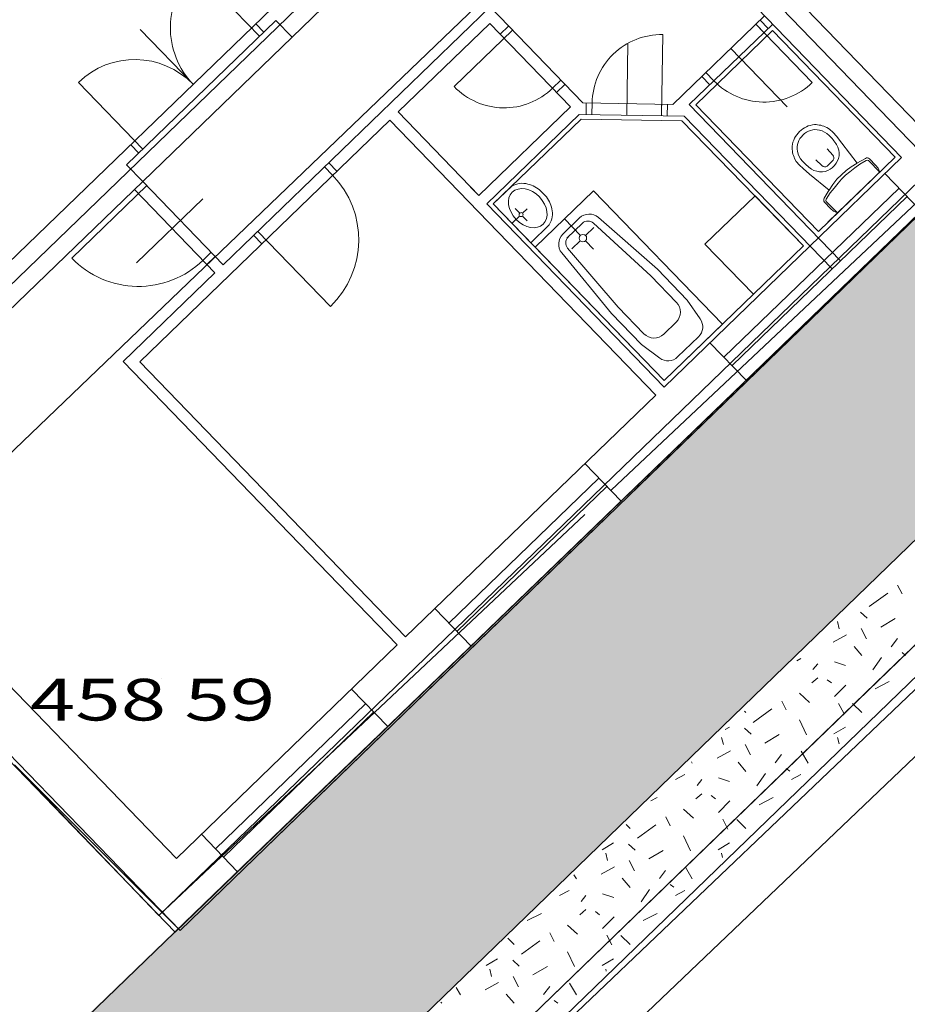
# Model space of a CAD drawing. Units: metres. Extents: x 0.004 to 0.285, y -0.008 to 0.217.
# Drawn here: x 0.132 to 0.148, y 0.082 to 0.099 of the extents above; entities that cross this region are included whole.
import ezdxf
from ezdxf.enums import TextEntityAlignment as Align

# ---------------------------------------------------------------- set-up
doc = ezdxf.new("R2010")
doc.units = ezdxf.units.M
for name, pattern in [('GESTRICHELT', [0.009000000000000001, 0.007, -0.002]), ('GETRENNT', [31.75, 12.7, -6.35, 0, -6.35, 0, -6.35]), ('STRICHPUNKT', [25.4, 12.7, -6.35, 0, -6.35]), ('VERDECKT', [9.524999999999999, 6.35, -3.175])]:
    doc.linetypes.add(name, pattern=pattern)
for name, color, linetype, lineweight in [('1_Obecn%%233', 7, 'Continuous', 25), ('1_Obecn%%283', 7, 'Continuous', 25), ('2', 7, 'Continuous', 13), ('8', 7, 'Continuous', 13), ('Filling', 7, 'Continuous', 25), ('Rastr', 40, 'STRICHPUNKT', 18), ('TB_2', 7, 'Continuous', 25), ('Vzory', 7, 'Continuous', 25)]:
    doc.layers.add(name, color=color, linetype=linetype, lineweight=lineweight)
doc.styles.add('ROMANS', font='ROMANS.SHX')

msp = doc.modelspace()

# ---------------------------------------------------------------- hatches: boundary and pattern name
at = {"layer": 'Filling', "linetype": 'ByBlock', "lineweight": 35}
h = msp.add_hatch(color=255, dxfattribs=at)
h.dxf.hatch_style = 2
h.paths.add_polyline_path([(0.1304968202780001, 0.07858041310310364), (0.13226899419236, 0.07467038432555273), (0.159345995626878, 0.1008713345238939), (0.156565019632224, 0.103745901057031)])

# ---------------------------------------------------------------- linework, layer by layer
at = {"layer": '1_Obecn%%233', "color": 73, "linetype": 'VERDECKT', "lineweight": 13}
for p, q in [((0.1722399193162564, 0.1115385597287677), (0.1474353433081415, 0.08753651202050969)), ((0.1474353433081415, 0.08753651202050969), (0.1353033549163956, 0.07579704249370843))]:
    msp.add_line(p, q, dxfattribs=at)
at = {"layer": '1_Obecn%%233', "color": 73, "linetype": 'GESTRICHELT', "lineweight": 13}
msp.add_line((0.150037165771937, 0.09005415501026437), (0.1353033549163956, 0.07579704249370843), dxfattribs=at)
at = {"layer": '1_Obecn%%283', "color": 176, "linetype": 'ByBlock', "lineweight": 13}
for p, q in [((0.156565019632224, 0.103745901057031), (0.1349911786501762, 0.0828918807078153)), ((0.156565019632224, 0.103745901057031), (0.1349911786501762, 0.0828918807078153)), ((0.1398467633882537, 0.08754316170606763), (0.156565019632224, 0.103745901057031)), ((0.1398467633882537, 0.08754316170606763), (0.156565019632224, 0.103745901057031)), ((0.1425156933830585, 0.09052264313446358), (0.156565019632224, 0.103745901057031)), ((0.159346259835409, 0.1008710617339239), (0.13226899419236, 0.07467038432555273)), ((0.159346259835409, 0.1008710617339239), (0.13226899419236, 0.07467038432555273)), ((0.1506091211773455, 0.0900509957955219), (0.1327319376345258, 0.07275221140403301)), ((0.1347173595125787, 0.08318283350160345), (0.1420647254148498, 0.09009819105360657)), ((0.1480100431088358, 0.08753600840875879), (0.1327319376345258, 0.07275221140403301)), ((0.135081560196355, 0.08292489648982883), (0.1398467633880209, 0.08754316170560196)), ((0.135081560196355, 0.08292489648982883), (0.1398467633880209, 0.08754316170560196)), ((0.135081560196355, 0.08292489648982883), (0.1398467633880209, 0.08754316170560196)), ((0.1322226811884902, 0.08577899376489222), (0.1347173595125787, 0.08318283350160345)), ((0.1322226811884902, 0.08577899376489222), (0.135081560196355, 0.08292489648982883)), ((0.1322226811884902, 0.08577899376489222), (0.135081560196355, 0.08292489648982883)), ((0.1322226811884902, 0.08577899376489222), (0.135081560196355, 0.08292489648982883)), ((0.1349911786501762, 0.0828918807078153), (0.1305309912860393, 0.07859681354509666)), ((0.1349911786501762, 0.0828918807078153), (0.1305309912860393, 0.07859681354509666))]:
    msp.add_line(p, q, dxfattribs=at)
at = {"layer": '2', "color": 7, "linetype": 'ByBlock', "lineweight": 13}
for p, q in [((0.1511250196322799, 0.1093659010571428), (0.1283997520173434, 0.08755319298896938)), ((0.1511250196322799, 0.1093659010571428), (0.1314934324997012, 0.09052264313446358)), ((0.15087127177394, 0.09004954779800028), (0.1258250196322333, 0.0661659010569565))]:
    msp.add_line(p, q, dxfattribs=at)
at = {"layer": 'Rastr', "color": 8, "linetype": 'STRICHPUNKT', "lineweight": 13}
for p, q in [((0.1483685521453153, 0.0958226491524838), (0.1267533649334218, 0.1181831876477227)), ((0.1347173595125787, 0.08318283350160345), (0.1562870107935742, 0.1040334964073263)), ((0.1280451473826542, 0.09008512191195041), (0.1416340276892297, 0.103221039541997))]:
    msp.add_line(p, q, dxfattribs=at)
at = {"layer": 'Rastr', "color": 8, "linetype": 'ByBlock', "lineweight": 13}
for p, q in [((0.1127546612517908, 0.1059028661847115), (0.1349953683507629, 0.08289523815130816)), ((0.1349953683507629, 0.08289523815130816), (0.156565019632224, 0.103745901057031)), ((0.1485842486575712, 0.09603115578135475), (0.1418425343187991, 0.1030053430292755)), ((0.1370121234457474, 0.09833594585210086), (0.1416987366431858, 0.1028663386092521)), ((0.1475273357452825, 0.09626123206224292), (0.1432906459611841, 0.1006440145974048)), ((0.1284837302921805, 0.09092633831175044), (0.1379743768556509, 0.1001006299904548)), ((0.1364531136334408, 0.09835190692776814), (0.1353410782779101, 0.09950228832988069)), ((0.1358269982393831, 0.09440863868035376), (0.140428523845505, 0.09885678009968252)), ((0.1420270746687893, 0.09720310683408752), (0.140428523845505, 0.09885678009968252)), ((0.1435824861887377, 0.09717674392741174), (0.1451642606155947, 0.09870579254068435)), ((0.1367341146075632, 0.09862354120239615), (0.1341589452065527, 0.0961342107821256)), ((0.136525012470549, 0.09842140913801269), (0.1363860080516897, 0.09856520681269466)), ((0.1370121234457474, 0.09833594585210086), (0.1367341146075632, 0.09862354120239615)), ((0.1388419561623596, 0.0970449293917045), (0.1404237305896822, 0.09857397800497711)), ((0.1418137747838628, 0.09713600125303493), (0.1404237305896822, 0.09857397800497711)), ((0.1438652882832102, 0.09717195067135617), (0.1453032650353853, 0.09856199486507103)), ((0.1451525567125063, 0.0984163101525046), (0.1450135522936471, 0.09856010782904923)), ((0.1459865832289215, 0.09755352410208434), (0.1450135522936471, 0.09856010782904923)), ((0.1452244555505458, 0.0984858123632148), (0.1450854511312209, 0.09862961003836244)), ((0.1353075254883152, 0.09752267366694287), (0.1343911248105578, 0.09847067436762154)), ((0.1398097625381779, 0.09748255355795846), (0.1408163462646771, 0.09845558449346573)), ((0.1406030463799834, 0.09838847891194746), (0.1407468440555967, 0.09852748333150521)), ((0.143408356964821, 0.09837986762216315), (0.1433846315592527, 0.09698006867012009)), ((0.143978409120813, 0.09717003336967901), (0.1453013477327768, 0.09844887402746827)), ((0.1453013477327768, 0.09844887402746827), (0.1474142149074469, 0.09626314936438575)), ((0.1427847177227959, 0.0969902367014438), (0.1428057186135556, 0.09822928922530264)), ((0.1455551902034786, 0.09713651084434241), (0.1445821592677385, 0.09814309457037598)), ((0.1442897706611548, 0.09758228363655508), (0.1441507662422955, 0.0977260813121684)), ((0.1344399461802095, 0.0964058450567536), (0.1333279108251445, 0.0975562264584005)), ((0.141506575105479, 0.09745379402302205), (0.1416503727810923, 0.09759279844257981)), ((0.1415760773152579, 0.09738189518498257), (0.1417198749908712, 0.09752089960454031)), ((0.1442178718240466, 0.09751278142724186), (0.144078867404256, 0.09765657910238952)), ((0.1435824861887377, 0.09717674392741174), (0.1420270746687893, 0.09720310683408752)), ((0.1420848182463087, 0.0970020994041115), (0.1420882075899281, 0.0972020706832409)), ((0.1421848038863391, 0.09700040473230183), (0.1421881932299584, 0.09720037601096555)), ((0.1433846315592527, 0.09698006867012009), (0.1433880209024064, 0.09718003994831816)), ((0.1434846171983518, 0.09697837399831041), (0.1434880065419711, 0.09717834527697414)), ((0.1464716211464256, 0.09447574426140637), (0.1438652882832102, 0.09717195067135617)), ((0.1460912762959488, 0.09498430870613084), (0.143978409120813, 0.09717003336967901)), ((0.1402320003565401, 0.09560695263929665), (0.1388419561623596, 0.0970449293917045)), ((0.1402320003565401, 0.09560695263929665), (0.1418137747838628, 0.09713600125303493)), ((0.140371004775865, 0.09546315496461466), (0.1419651150931604, 0.09700412827171385)), ((0.1437790681247134, 0.09697338330419734), (0.1419651150931604, 0.09700412827171385)), ((0.1343842282313853, 0.09273579239146784), (0.1386981584872119, 0.09690592497214676)), ((0.1432853043267969, 0.09216060168994591), (0.1386981584872119, 0.09690592497214676)), ((0.1404841256139334, 0.09546123766200618), (0.1419968916815706, 0.09692357819480822)), ((0.1419968916815706, 0.09692357819480822), (0.1437337495863903, 0.09689413992501796)), ((0.1437337495863903, 0.09689413992501796), (0.1458322978089563, 0.09473396283574402)), ((0.1463278234719765, 0.09433673984231428), (0.1437790681247134, 0.09697338330419734)), ((0.1462828730759211, 0.0967497633183375), (0.1462358341645449, 0.09677641523815692)), ((0.1463437830980402, 0.09668981012841686), (0.1462828730759211, 0.0967497633183375)), ((0.1464040198081639, 0.09662566377688199), (0.1463437830980402, 0.09668981012841686)), ((0.1464973450782709, 0.09650954993907362), (0.1464040198081639, 0.09662566377688199)), ((0.1467582705167588, 0.09616234484966844), (0.1464973450782709, 0.09650954993907362)), ((0.1343680473431013, 0.09633634284650908), (0.1342290429233108, 0.09648014052212238)), ((0.1463412616860587, 0.09630142281809823), (0.1462455659860279, 0.09641100753564388)), ((0.1377851456068456, 0.09602334585413337), (0.1376461411865894, 0.09616714352974669)), ((0.1377851456068456, 0.09602334585413337), (0.1376461411865894, 0.09616714352974669)), ((0.1457071531070396, 0.09619323653820902), (0.1456821164111607, 0.09624115716991946)), ((0.1457650087794755, 0.09613032810669392), (0.1457071531070396, 0.09619323653820902)), ((0.1459455613181926, 0.09473218344943599), (0.1475273357452825, 0.09626123206224292)), ((0.1461532570489217, 0.09611968582449482), (0.1460469787148759, 0.09621904071001336)), ((0.1474142149074469, 0.09626314936438575), (0.1460912762959488, 0.09498430870613084)), ((0.1462402693221811, 0.09611190950637684), (0.1463460900380742, 0.09621420240169391)), ((0.1462570055911783, 0.0951445148945786), (0.147404499423923, 0.09625375641789287)), ((0.1467582705167588, 0.09616234484966844), (0.1466582263100427, 0.09610090623563156)), ((0.1469025705754757, 0.0962447848985903), (0.1467572008613497, 0.09616168795945124)), ((0.1469176025041379, 0.09621029401849955), (0.1468051234981977, 0.09614194534672424)), ((0.1471491796316113, 0.0960069478447549), (0.1469575966885313, 0.09620513799460605)), ((0.1470760403517634, 0.09613025873806327), (0.1469705846088473, 0.0962356869201176)), ((0.1344369540452026, 0.09584661543136463), (0.1341589452065527, 0.0961342107821256)), ((0.1377132467692718, 0.09595384364388883), (0.1375742423494812, 0.09609764131996781)), ((0.1377132467692718, 0.09595384364388883), (0.1375742423494812, 0.09609764131996781)), ((0.1458270809261594, 0.09606795872095973), (0.1457650087794755, 0.09613032810669392)), ((0.145939959354233, 0.09597074618143961), (0.1458270809261594, 0.09606795872095973)), ((0.1463717018731404, 0.09612288230098784), (0.146330663274508, 0.09608321183547378)), ((0.1465681680920534, 0.09603525081695989), (0.1464898824437987, 0.09595957503374666)), ((0.1466361734373495, 0.09601398817356677), (0.1465620831458364, 0.09595585794420913)), ((0.1466582263100427, 0.09610090623563156), (0.1465681680920534, 0.09603525081695989)), ((0.1467203391354997, 0.09608045621169731), (0.1466361734373495, 0.09601398817356677)), ((0.1468051234981977, 0.09614194534672424), (0.1467203391354997, 0.09608045621169731)), ((0.1471216929429211, 0.09607389303483069), (0.1470760403517634, 0.09613025873806327)), ((0.1471491793522146, 0.0960069481334649), (0.1471216929429211, 0.09607389303483069)), ((0.1478652602822985, 0.09533613368496299), (0.1472397403945215, 0.09598322322312743)), ((0.1289007435501553, 0.09049494528584183), (0.1344369540452026, 0.09584661543136463)), ((0.1358269982393831, 0.09440863868035376), (0.1344369540452026, 0.09584661543136463)), ((0.1462781242488418, 0.09569820016995073), (0.145939959354233, 0.09597074618143961)), ((0.146342916871421, 0.0957961057764478), (0.1464115911792032, 0.09588389382092283)), ((0.146361254208954, 0.09573334235651419), (0.1464305310777854, 0.0958152014594525)), ((0.1464115911792032, 0.09588389382092283), (0.1464898824437987, 0.09595957503374666)), ((0.1464305310777854, 0.0958152014594525), (0.146491139058955, 0.09588727897126227)), ((0.146491139058955, 0.09588727897126227), (0.146526616720017, 0.09592157388711349)), ((0.1465620831458364, 0.09595585794420913), (0.146526616720017, 0.09592157388711349)), ((0.1332122771786526, 0.0945236768196337), (0.1345064562547486, 0.0957747165937908)), ((0.1356832005637698, 0.09426963426033035), (0.1342931563700549, 0.0957076110127382)), ((0.1402320003565401, 0.09560695263929665), (0.1400929959372152, 0.09575075031537562)), ((0.1404841256139334, 0.09546123766200618), (0.1408060437648092, 0.09576286316290498)), ((0.1422135323209222, 0.09568652068683878), (0.1412069485948887, 0.09471348975086585)), ((0.1413791979879606, 0.09560308377025649), (0.1413064378623385, 0.09567835286678747)), ((0.1444376030305866, 0.09338575788354501), (0.1422135323209222, 0.09568652068683878)), ((0.1444632469494827, 0.09281248448509723), (0.1474829981287476, 0.0957315772920847)), ((0.1461908435467631, 0.0955567852226086), (0.1462788168720435, 0.09569924676651136)), ((0.1462248008726165, 0.09554058609437198), (0.146296922537731, 0.09565068392828108)), ((0.1462781242488418, 0.09569820016995073), (0.146342916871421, 0.0957961057764478)), ((0.146296922537731, 0.09565068392828108), (0.146361254208954, 0.09573334235651419)), ((0.135473531140713, 0.0955482771373354), (0.1343293351791799, 0.09444222104037181)), ((0.1441354852416553, 0.09476272237068042), (0.1449982712930069, 0.09559674888662995)), ((0.1446022513692733, 0.09266868680994958), (0.1476220025480725, 0.09558777961600572)), ((0.1449982712930069, 0.09559674888662995), (0.1458322978089563, 0.09473396283574402)), ((0.1462994258378167, 0.09537953206012026), (0.1461976338066161, 0.09548849909938872)), ((0.1464201807908248, 0.09530225056270138), (0.1462285970496014, 0.09550044153863564)), ((0.1434291020014789, 0.09229960611043499), (0.140371004775865, 0.09546315496461466)), ((0.1411343405048829, 0.09478860156796873), (0.1404841256139334, 0.09546123766200618)), ((0.1434310193040874, 0.09241272694757209), (0.1404841256139334, 0.09546123766200618)), ((0.1409394725603051, 0.09529866062849761), (0.1408606635706965, 0.0953801871696487)), ((0.1409881095036399, 0.0952978335111402), (0.141069643065799, 0.09537664928892628)), ((0.1463542118479964, 0.09533199529070407), (0.1462994258378167, 0.09537953206012026)), ((0.1464201810706872, 0.09530225027399138), (0.1463542118479964, 0.09533199529070407)), ((0.1409386523708236, 0.09525002495013178), (0.1408092330591753, 0.09512491961568594)), ((0.1409872893136926, 0.09524919783277437), (0.1410660968988668, 0.09516766993422061)), ((0.1416845965383109, 0.0949387727752328), (0.1419721918890718, 0.09521678161388264)), ((0.1419854692076333, 0.09491528582153842), (0.1417102404574398, 0.09520000521931797)), ((0.1433150225132704, 0.0943312275968492), (0.1422973270448856, 0.09522458974970505)), ((0.1376749007224571, 0.09369142688810826), (0.1364238609478343, 0.09498560596443713)), ((0.1376749007224571, 0.09369142688810826), (0.1364238609478343, 0.09498560596443713)), ((0.1411343405048829, 0.09478860156796873), (0.1414467075327411, 0.09510010754177348)), ((0.1417540987485554, 0.09486687393765897), (0.1420205677058548, 0.09512446059659124)), ((0.1420759658783209, 0.09491375198028981), (0.1422197635534685, 0.0950527563993819)), ((0.142212160242023, 0.09512728894362227), (0.1432004759577103, 0.09422049926081673)), ((0.1364909665295854, 0.09477230607997626), (0.1363519621102605, 0.09491610375465825)), ((0.1364909665295854, 0.09477230607997626), (0.1363519621102605, 0.09491610375465825)), ((0.1416845965383109, 0.0949387727752328), (0.1416845965383109, 0.0949387727752328)), ((0.141983935365919, 0.094824789152015), (0.1418401376907714, 0.09468578473199159)), ((0.1420744320361409, 0.09482325530983508), (0.1422134364554659, 0.09467945763468742)), ((0.135474693934666, 0.09448533077305182), (0.1356184916098137, 0.09462433519260958)), ((0.1412069485948887, 0.09471348975086585), (0.1434310193040874, 0.09241272694757209)), ((0.1417659056219272, 0.09469590947777033), (0.1426386818545871, 0.09367743162810803)), ((0.1434291020014789, 0.09229960611043499), (0.1459455613181926, 0.09473218344943599)), ((0.1458322978089563, 0.09473396283574402), (0.1434310193040874, 0.09241272694757209)), ((0.1449695117580704, 0.09389993631932884), (0.1441354852416553, 0.09476272237068042)), ((0.1458322978089563, 0.09473396283574402), (0.1449695117580704, 0.09389993631932884)), ((0.1355441961444449, 0.094413431935478), (0.1356879938200582, 0.0945524363545701)), ((0.142524135299027, 0.09356670329114422), (0.1416657745230477, 0.09461408897815272)), ((0.1438293388646562, 0.09379917619982735), (0.1433150225132704, 0.0943312275968492)), ((0.1341014261369128, 0.09274058564752341), (0.1356832005637698, 0.09426963426033035)), ((0.1432004759577103, 0.09422049926081673), (0.1436452901000157, 0.09376034670043737)), ((0.1438293388646562, 0.09379917619982735), (0.1440539701308589, 0.09347600318910554)), ((0.1426386818545871, 0.09367743162810803), (0.1430834959959611, 0.09321727906679735)), ((0.1430384516504128, 0.09303465189319104), (0.142524135299027, 0.09356670329114422)), ((0.1434228585099336, 0.0932115271599032), (0.1436395381921902, 0.09342098418669775)), ((0.1434310193040874, 0.09241272694757209), (0.1444376030305866, 0.09338575788354501)), ((0.1436642112010159, 0.0928189553800039), (0.144023705388885, 0.09316646642843261)), ((0.1430384516504128, 0.09303465189319104), (0.1433538266038522, 0.09279919777950273)), ((0.144845509102568, 0.09241704087797553), (0.1442199892157223, 0.09306413041613996)), ((0.1436642112010159, 0.0928189553800039), (0.1436642112010159, 0.0928189553800039)), ((0.1388275763958227, 0.08785146468970925), (0.1341014261369128, 0.09274058564752341)), ((0.1389713740705047, 0.087990469109267), (0.1343842282313853, 0.09273579239146784)), ((0.1389713740705047, 0.087990469109267), (0.1432853043267969, 0.09216060168994591)), ((0.1426885439741891, 0.09033197458693758), (0.142063024087809, 0.09097906412556768)), ((0.1397179236677475, 0.08822533864574507), (0.1423062818215694, 0.09072741819452494)), ((0.1398569280870725, 0.08808154097059742), (0.1424452862408943, 0.09058362051891163)), ((0.1289007435501553, 0.09049494528584183), (0.1350169380030129, 0.0841678475770168)), ((0.1401001858203672, 0.08782989503862336), (0.1394746659339871, 0.0884769845767878)), ((0.1350169380030129, 0.0841678475770168), (0.1388275763958227, 0.08785146468970925)), ((0.1386622090686578, 0.0864398508449085), (0.1380366891815793, 0.0870869403835386)), ((0.1356915887617506, 0.08433321490325034), (0.1382799469155725, 0.08683529445249588)), ((0.1358305931815412, 0.08418941722856835), (0.1384189513353631, 0.08669149677688257)), ((0.1360738509148359, 0.08393777129612863), (0.1354483310277574, 0.08458486083475873))]:
    msp.add_line(p, q, dxfattribs=at)
at = {"layer": 'Rastr', "color": 174, "linetype": 'ByBlock', "lineweight": 18}
for p, q in [((0.1398467636499554, 0.08754316192446276), (0.156565019632224, 0.103745901057031)), ((0.1398467636499554, 0.08754316192446276), (0.156565019632224, 0.103745901057031)), ((0.142921041965019, 0.09052264313446358), (0.156565019632224, 0.103745901057031)), ((0.1280544581294525, 0.09017557723680511), (0.1350815602610819, 0.08292489626910537)), ((0.1350815602610819, 0.08292489626910537), (0.1424807144063525, 0.09009589332388714)), ((0.1305978464842774, 0.08755126678943634), (0.1350815602610819, 0.08292489626910537)), ((0.1305978464842774, 0.08755126678943634), (0.1350815602610819, 0.08292489626910537)), ((0.1305978464842774, 0.08755126678943634), (0.1350815602610819, 0.08292489626910537)), ((0.1350815602610819, 0.08292489626910537), (0.1398467636499554, 0.08754316192446276)), ((0.1350815602610819, 0.08292489626910537), (0.1398467636499554, 0.08754316192446276)), ((0.1350815602610819, 0.08292489626910537), (0.1398467636499554, 0.08754316192446276))]:
    msp.add_line(p, q, dxfattribs=at)
at = {"layer": 'Rastr', "color": 8, "linetype": 'GETRENNT', "lineweight": 13}
msp.add_line((0.1370121234457474, 0.09833594585210086), (0.1344369540452026, 0.09584661543136463), dxfattribs=at)
at = {"layer": 'Rastr', "color": 8, "linetype": 'ByBlock', "lineweight": 13}
msp.add_circle((0.1420299506220035, 0.09486927056591958), 6.4e-05, dxfattribs=at)
for centre, radius, start, end in [((0.1363141092134174, 0.09849570460245013), 0.0014, 134.0289780728525, 224.0289780728525), ((0.1433880209019408, 0.09718003994878381), 0.0012, 89.02897807285264, 179.0289780728527), ((0.1343009417604189, 0.0965496427314356), 0.0014, 44.0289780728526, 134.0289780728526), ((0.1451525567122735, 0.09841631015343592), 0.0012, 224.0289780725602, 314.0289780725603), ((0.1406725485890638, 0.09831658007390798), 0.0012, 224.0289780728526, 314.0289780728526), ((0.1460597819827963, 0.09639873085496947), 0.000425504498057082, 133.4894352105907, 172.394903062657), ((0.1460655451368075, 0.0964043018789962), 0.000425504498057082, 95.66308260587306, 134.5682772503726), ((0.1460385452669579, 0.09645276962034405), 0.0002874424015997211, 75.86487771162065, 137.6747019264077), ((0.1460241447989829, 0.0963654552558437), 0.000462273545515418, 62.74692567472088, 90.07265473248766), ((0.146050528903259, 0.09642407371895388), 0.0003128980211042872, 44.18919241676952, 79.2782237681995), ((0.1460122628139798, 0.09642736336449162), 0.0002874424015997211, 130.3826553647187, 192.1928210889643), ((0.145584958686959, 0.09594328481238336), 0.0009820667791756714, 33.27832038751098, 45.36944910534772), ((0.1461000094730407, 0.09643879077443854), 0.000462273545515418, 177.9851396907457, 205.3107867862424), ((0.1460405360665172, 0.0964144140202552), 0.0003128980211042872, 188.7794340512504, 223.8689025347873), ((0.146123213985702, 0.09631717196572573), 0.0003273763424178106, 354.8748976790526, 30.26150671224166), ((0.1465368227423169, 0.09686341589363293), 0.0009820666341955075, 222.6883589782639, 234.779460375344), ((0.1462944828674663, 0.09625508973980322), 6.584262085694718e-05, 321.6106480681846, 44.72487049299527), ((0.1461390380384401, 0.09633299547899514), 0.0003134944789325164, 317.9150203111218, 351.733581835416), ((0.1469306210277136, 0.09619571369094775), 5.6525000333786e-05, 45.00691996704745, 119.7531497905953), ((0.1469343755594455, 0.09618269100552425), 3.230000019073487e-05, 44.02891884017166, 121.2785495983126), ((0.1461449072607793, 0.09633814203646034), 0.0003273763424178106, 237.7963685921169, 273.1829093234144), ((0.1462011546017602, 0.09616487282514573), 6.584262085694718e-05, 223.3337025718034, 306.4471736758054), ((0.1461285565129947, 0.09632286338368432), 0.0003134944789325164, 276.3242362661082, 310.1426885073757), ((0.1365628653669264, 0.09484180828882381), 0.0016, 314.0289780728526, 44.02897807285256), ((0.1365628653669264, 0.09484180828882381), 0.0016, 314.0289780728526, 44.02897807285256), ((0.1462389385588467, 0.09552708490286023), 5.652500033378601e-05, 148.3044706901852, 223.0507824760031), ((0.146251823795028, 0.09552289395732805), 3.230000019073486e-05, 146.7793440900347, 224.0288519047706), ((0.1409633802345488, 0.095273928551469), 3.43940540714516e-05, 134.0289780963558, 134.0289607935118), ((0.1421389971922618, 0.09504422440426424), 0.00024, 48.7224144882265, 134.0289780728527), ((0.1421178707992658, 0.09502380222454668), 0.00014, 47.66253429675836, 134.0289780728527), ((0.1418514018417336, 0.09476621556514875), 0.00024, 134.0289780728526, 219.3355416574788), ((0.1418725282347295, 0.09478663774533197), 0.00014, 134.0289780728526, 220.3954218489469), ((0.134362658579601, 0.09563571217423306), 0.0016, 224.0289780725601, 314.0289780725602), ((0.1434727328892332, 0.09359354139724746), 0.00024, 314.0289780728527, 44.02897807285276), ((0.1438569000852294, 0.09333902363898233), 0.00024, 314.0289780728526, 34.80241152482461), ((0.1432560532065109, 0.09338408437045291), 0.00024, 224.0289780728525, 314.0289780728527), ((0.1434974058975931, 0.09299151259055362), 0.00024, 233.2555446208807, 314.0289780728527)]:
    msp.add_arc(centre, radius, start, end, dxfattribs=at)
for centre, major_axis, ratio, start_param, end_param in [((0.1409517547169234, 0.09549310326389969), (-0.0002432391995996289, -0.0002351307887994482), 0.8999999761581422, 3.590866251787867, 4.465357466540064), ((0.1410788382531609, 0.09538553796894848), (-0.0002671438018956146, 0.0002763556087481189), 0.7233171288237462, 6.283185220167013, 12.566370225355), ((0.14090954775922, 0.09527455780655146), (-0.0004071173967356136, -0.0003935460846195317), 0.899999976158142, 3.170009775957789, 3.677076502642359), ((0.1409621848231181, 0.0952201056717895), (-0.0004071169964016971, -0.000393546498758415), 0.899999976158142, 2.606108828386988, 3.113176031908717), ((0.1411820350850467, 0.09525488219363615), (-0.0002432389604133348, -0.0002351310362337542), 0.8999999761581422, 1.817828341326441, 2.692319556078639)]:
    msp.add_ellipse(centre, major_axis=major_axis, ratio=ratio, start_param=start_param, end_param=end_param, dxfattribs=at)
at = {"layer": 'TB_2', "color": 7, "linetype": 'ByBlock', "lineweight": 13}
for p, q in [((0.150870187388733, 0.09004955378733576), (0.1258250196317676, 0.0661659010569565)), ((0.1270450196317397, 0.0661659010569565), (0.152075208799215, 0.0900428978111595)), ((0.1347650196321774, 0.08726590105704964), (0.1347650196321774, 0.08726590105704964))]:
    msp.add_line(p, q, dxfattribs=at)
at = {"layer": 'Vzory', "color": 34, "linetype": 'ByBlock', "lineweight": 13}
for p, q in [((0.1474586751576699, 0.08888163795996458), (0.1475366751530208, 0.08873163796890528)), ((0.1474586751576699, 0.08888163795996458), (0.1475366751530208, 0.08873163796890528)), ((0.1472886751678027, 0.0887456379680708), (0.1469686751868762, 0.08851363798189908)), ((0.1472886751678027, 0.0887456379680708), (0.1469686751868762, 0.08851363798189908)), ((0.1468186751958169, 0.08841363798785955), (0.146932675189022, 0.08830963799405843)), ((0.1468186751958169, 0.08841363798785955), (0.146932675189022, 0.08830963799405843)), ((0.1464236341536791, 0.08825161047339007), (0.1464526752176322, 0.08812963800478726)), ((0.1464236341536791, 0.08825161047339007), (0.1464526752176322, 0.08812963800478726)), ((0.1474166751601733, 0.08830363799441607), (0.1471666751750745, 0.08815763800311834)), ((0.1474166751601733, 0.08830363799441607), (0.1471666751750745, 0.08815763800311834)), ((0.1465766752102412, 0.08802363801110537), (0.1463446752240695, 0.08789763801861554)), ((0.1465766752102412, 0.08802363801110537), (0.1463446752240695, 0.08789763801861554)), ((0.1468286751952209, 0.08813163800466807), (0.1469206751897373, 0.0879536380152777)), ((0.1468286751952209, 0.08813163800466807), (0.1469206751897373, 0.0879536380152777)), ((0.1474566751577892, 0.08795963801492006), (0.1473486751642265, 0.08781763802338392)), ((0.1474566751577892, 0.08795963801492006), (0.1473486751642265, 0.08781763802338392)), ((0.1467066752024926, 0.08782563802290708), (0.1468426751943864, 0.08766763803232462)), ((0.1467066752024926, 0.08782563802290708), (0.1468426751943864, 0.08766763803232462)), ((0.14753467515314, 0.08771763802934439), (0.1475966751494445, 0.0876696380322054)), ((0.14753467515314, 0.08771763802934439), (0.1475966751494445, 0.0876696380322054)), ((0.1457906752570905, 0.08761563803542406), (0.1457197351043374, 0.08757622683945011)), ((0.1457906752570905, 0.08761563803542406), (0.1457197351043374, 0.08757622683945011)), ((0.1460806752398051, 0.08752563804078847), (0.1459986752446927, 0.08742363804686815)), ((0.1460806752398051, 0.08752563804078847), (0.1459986752446927, 0.08742363804686815)), ((0.1463666752227582, 0.08755763803888113), (0.1465606752111949, 0.08749363804269582)), ((0.1463666752227582, 0.08755763803888113), (0.1465606752111949, 0.08749363804269582)), ((0.14718067517424, 0.08763163803447038), (0.1470326751830615, 0.08741963804710656)), ((0.14718067517424, 0.08763163803447038), (0.1470326751830615, 0.08741963804710656)), ((0.1460806752398051, 0.08728363805521279), (0.1459786752458848, 0.08719363806057721)), ((0.1460806752398051, 0.08728363805521279), (0.1459786752458848, 0.08719363806057721)), ((0.14624467523003, 0.08724963805723936), (0.1463166752257384, 0.087195638060458)), ((0.14624467523003, 0.08724963805723936), (0.1463166752257384, 0.087195638060458)), ((0.1463666752227582, 0.0869576380746439), (0.1465666752108373, 0.08715763806272299)), ((0.1463666752227582, 0.0869576380746439), (0.1465666752108373, 0.08715763806272299)), ((0.1470706751807966, 0.08709363806653768), (0.1473126751663722, 0.08721763805914672)), ((0.1470706751807966, 0.08709363806653768), (0.1473126751663722, 0.08721763805914672)), ((0.145766675258521, 0.08701563807118684), (0.1459366752483882, 0.08685963808048518)), ((0.145766675258521, 0.08701563807118684), (0.1459366752483882, 0.08685963808048518)), ((0.1454586752768792, 0.08688163807917387), (0.1455366752722301, 0.08673163808811457)), ((0.1454586752768792, 0.08688163807917387), (0.1455366752722301, 0.08673163808811457)), ((0.1464406752183474, 0.08684163808155805), (0.1465286752131023, 0.08667363809157164)), ((0.1464406752183474, 0.08684163808155805), (0.1465286752131023, 0.08667363809157164)), ((0.1466826752039231, 0.08683963808167727), (0.1468426751943864, 0.0866816380910948)), ((0.1466826752039231, 0.08683963808167727), (0.1468426751943864, 0.0866816380910948)), ((0.1448154233775207, 0.0867085493779688), (0.1448426753135957, 0.0866816380910948)), ((0.1448154233775207, 0.0867085493779688), (0.1448426753135957, 0.0866816380910948)), ((0.145288675287012, 0.0867456380872801), (0.1449686753060855, 0.08651363810110838)), ((0.145288675287012, 0.0867456380872801), (0.1449686753060855, 0.08651363810110838)), ((0.145766675258521, 0.08655763809848577), (0.1458846752514876, 0.08629963811386376)), ((0.145766675258521, 0.08655763809848577), (0.1458846752514876, 0.08629963811386376)), ((0.1444842012637057, 0.08639074529075082), (0.1445566753306426, 0.08643363810587675)), ((0.1444842012637057, 0.08639074529075082), (0.1445566753306426, 0.08643363810587675)), ((0.1448186753150262, 0.08641363810706884), (0.1449326753082313, 0.08630963811326772)), ((0.1448186753150262, 0.08641363810706884), (0.1449326753082313, 0.08630963811326772)), ((0.1454166752793826, 0.08630363811362536), (0.1451666752942838, 0.08615763812232763)), ((0.1454166752793826, 0.08630363811362536), (0.1451666752942838, 0.08615763812232763)), ((0.1463606752231158, 0.08631763811279089), (0.1465566752114333, 0.08643363810587675)), ((0.1463606752231158, 0.08631763811279089), (0.1465566752114333, 0.08643363810587675)), ((0.1444226753386296, 0.08625563811648637), (0.1444526753368415, 0.08612963812399656)), ((0.1444226753386296, 0.08625563811648637), (0.1444526753368415, 0.08612963812399656)), ((0.1448286753144301, 0.08613163812387735), (0.1449206753089465, 0.08595363813448698)), ((0.1448286753144301, 0.08613163812387735), (0.1449206753089465, 0.08595363813448698)), ((0.1464226752194203, 0.08625563811648637), (0.1464491485089774, 0.08614445030034681)), ((0.1464226752194203, 0.08625563811648637), (0.1464491485089774, 0.08614445030034681)), ((0.1445766753294505, 0.08602363813031465), (0.1443446753432788, 0.08589763813782483)), ((0.1445766753294505, 0.08602363813031465), (0.1443446753432788, 0.08589763813782483)), ((0.1454566752769984, 0.08595963813412935), (0.1453486752834357, 0.08581763814259322)), ((0.1454566752769984, 0.08595963813412935), (0.1453486752834357, 0.08581763814259322)), ((0.1457966752567328, 0.0860156381307915), (0.1459166752495803, 0.08581163814295083)), ((0.1457966752567328, 0.0860156381307915), (0.1459166752495803, 0.08581163814295083)), ((0.1439036758424466, 0.0858337373377338), (0.1439166753687896, 0.08581163814295083)), ((0.1439036758424466, 0.0858337373377338), (0.1439166753687896, 0.08581163814295083)), ((0.1447066753217019, 0.08582563814211636), (0.1448426753135957, 0.08566763815153391)), ((0.1447066753217019, 0.08582563814211636), (0.1448426753135957, 0.08566763815153391)), ((0.1451806752934493, 0.08563163815367968), (0.1450326753022708, 0.08541963816631586)), ((0.1451806752934493, 0.08563163815367968), (0.1450326753022708, 0.08541963816631586)), ((0.1455346752723493, 0.08571763814855368), (0.1455966752686538, 0.08566963815141469)), ((0.1455346752723493, 0.08571763814855368), (0.1455966752686538, 0.08566963815141469)), ((0.1437906753762998, 0.08561563815463334), (0.1436286753859557, 0.08552563815999775)), ((0.1437906753762998, 0.08561563815463334), (0.1436286753859557, 0.08552563815999775)), ((0.1440806753590144, 0.08552563815999775), (0.143998675363902, 0.08542363816607744)), ((0.1440806753590144, 0.08552563815999775), (0.143998675363902, 0.08542363816607744)), ((0.1443666753419675, 0.08555763815809042), (0.1445606753304042, 0.08549363816190511)), ((0.1443666753419675, 0.08555763815809042), (0.1445606753304042, 0.08549363816190511)), ((0.1457906752570905, 0.08561563815463334), (0.1456286752667464, 0.08552563815999775)), ((0.1457906752570905, 0.08561563815463334), (0.1456286752667464, 0.08552563815999775)), ((0.1440806753590144, 0.08528363817442208), (0.1439786753650941, 0.08519363817978651)), ((0.1440806753590144, 0.08528363817442208), (0.1439786753650941, 0.08519363817978651)), ((0.143202987758814, 0.08516143459116128), (0.1433126754047908, 0.085217638178356)), ((0.143202987758814, 0.08516143459116128), (0.1433126754047908, 0.085217638178356)), ((0.1442446753492393, 0.08524963817644865), (0.1443166753449477, 0.0851956381796673)), ((0.1442446753492393, 0.08524963817644865), (0.1443166753449477, 0.0851956381796673)), ((0.1443666753419675, 0.0849576381938532), (0.1445666753300466, 0.08515763818193227)), ((0.1443666753419675, 0.0849576381938532), (0.1445666753300466, 0.08515763818193227)), ((0.1450706753000058, 0.08509363818574697), (0.1453126752855815, 0.085217638178356)), ((0.1450706753000058, 0.08509363818574697), (0.1453126752855815, 0.085217638178356)), ((0.1437666753777303, 0.08501563819039613), (0.1439366753675975, 0.08485963819969446)), ((0.1437666753777303, 0.08501563819039613), (0.1439366753675975, 0.08485963819969446)), ((0.1434586753960885, 0.08488163819838315), (0.1435366753914394, 0.08473163820732385)), ((0.1434586753960885, 0.08488163819838315), (0.1435366753914394, 0.08473163820732385)), ((0.1444406753375568, 0.08484163820076733), (0.1445286753323115, 0.08467363821078093)), ((0.1444406753375568, 0.08484163820076733), (0.1445286753323115, 0.08467363821078093)), ((0.1446826753231324, 0.08483963820088655), (0.1448426753135957, 0.08468163821030408)), ((0.1446826753231324, 0.08483963820088655), (0.1448426753135957, 0.08468163821030408)), ((0.142773809855355, 0.08474964296803592), (0.142842675432805, 0.08468163821030408)), ((0.142773809855355, 0.08474964296803592), (0.142842675432805, 0.08468163821030408)), ((0.1432886754062213, 0.0847456382064894), (0.1429686754252948, 0.08451363822031766)), ((0.1432886754062213, 0.0847456382064894), (0.1429686754252948, 0.08451363822031766)), ((0.1423606754615344, 0.08431763823200018), (0.1425566754498519, 0.08443363822508602)), ((0.1423606754615344, 0.08431763823200018), (0.1425566754498519, 0.08443363822508602)), ((0.1437666753777303, 0.08455763821769506), (0.1438846753706969, 0.08429963823307306)), ((0.1437666753777303, 0.08455763821769506), (0.1438846753706969, 0.08429963823307306)), ((0.1443606753423251, 0.08431763823200018), (0.1445566753306426, 0.08443363822508602)), ((0.1443606753423251, 0.08431763823200018), (0.1445566753306426, 0.08443363822508602)), ((0.1428186754342355, 0.08441363822627812), (0.1429326754274406, 0.08430963823247702)), ((0.1428186754342355, 0.08441363822627812), (0.1429326754274406, 0.08430963823247702)), ((0.1434166753985919, 0.08430363823283464), (0.1431666754134931, 0.08415763824153692)), ((0.1434166753985919, 0.08430363823283464), (0.1431666754134931, 0.08415763824153692)), ((0.1424226754578389, 0.08425563823569565), (0.1424526754560508, 0.08412963824320585)), ((0.1424226754578389, 0.08425563823569565), (0.1424526754560508, 0.08412963824320585)), ((0.1428286754336394, 0.08413163824308664), (0.1429206754281558, 0.08395363825369627)), ((0.1428286754336394, 0.08413163824308664), (0.1429206754281558, 0.08395363825369627)), ((0.1444226753386296, 0.08425563823569565), (0.1444399950718256, 0.08418289535627275)), ((0.1444226753386296, 0.08425563823569565), (0.1444399950718256, 0.08418289535627275)), ((0.1425766754486598, 0.08402363824952394), (0.1423446754624881, 0.08389763825703411)), ((0.1425766754486598, 0.08402363824952394), (0.1423446754624881, 0.08389763825703411)), ((0.1434566753962077, 0.08395963825333864), (0.143348675402645, 0.0838176382618025)), ((0.1434566753962077, 0.08395963825333864), (0.143348675402645, 0.0838176382618025)), ((0.1437966753759421, 0.08401563825000077), (0.1439166753687896, 0.08381163826216012)), ((0.1437966753759421, 0.08401563825000077), (0.1439166753687896, 0.08381163826216012)), ((0.1418732109716551, 0.08388552793994446), (0.1419166754879989, 0.08381163826216012)), ((0.1418732109716551, 0.08388552793994446), (0.1419166754879989, 0.08381163826216012)), ((0.1427066754409112, 0.08382563826132565), (0.142842675432805, 0.0836676382707432)), ((0.1427066754409112, 0.08382563826132565), (0.142842675432805, 0.0836676382707432)), ((0.1417906754955091, 0.08361563827384264), (0.141628675505165, 0.08352563827920705)), ((0.1417906754955091, 0.08361563827384264), (0.141628675505165, 0.08352563827920705)), ((0.1431806754126586, 0.08363163827288897), (0.1430326754214801, 0.08341963828552514)), ((0.1431806754126586, 0.08363163827288897), (0.1430326754214801, 0.08341963828552514)), ((0.1435346753915586, 0.08371763826776296), (0.1435966753878631, 0.08366963827062399)), ((0.1435346753915586, 0.08371763826776296), (0.1435966753878631, 0.08366963827062399)), ((0.1437906753762998, 0.08361563827384264), (0.1436286753859557, 0.08352563827920705)), ((0.1437906753762998, 0.08361563827384264), (0.1436286753859557, 0.08352563827920705)), ((0.1420806754782237, 0.08352563827920705), (0.1419986754831113, 0.08342363828528673)), ((0.1420806754782237, 0.08352563827920705), (0.1419986754831113, 0.08342363828528673)), ((0.1423666754611768, 0.0835576382772997), (0.1425606754496135, 0.0834936382811144)), ((0.1423666754611768, 0.0835576382772997), (0.1425606754496135, 0.0834936382811144)), ((0.1420806754782237, 0.08328363829363138), (0.1419786754843034, 0.0831936382989958)), ((0.1420806754782237, 0.08328363829363138), (0.1419786754843034, 0.0831936382989958)), ((0.1422446754684485, 0.08324963829565793), (0.142316675464157, 0.08319563829887659)), ((0.1422446754684485, 0.08324963829565793), (0.142316675464157, 0.08319563829887659)), ((0.1410706755384244, 0.08309363830495627), (0.1413126755240001, 0.08321763829756529)), ((0.1410706755384244, 0.08309363830495627), (0.1413126755240001, 0.08321763829756529)), ((0.1423666754611768, 0.08295763831306249), (0.1425666754492559, 0.08315763830114156)), ((0.1423666754611768, 0.08295763831306249), (0.1425666754492559, 0.08315763830114156)), ((0.1430706754192151, 0.08309363830495627), (0.1433126754047908, 0.08321763829756529)), ((0.1430706754192151, 0.08309363830495627), (0.1433126754047908, 0.08321763829756529)), ((0.1417666754969396, 0.08301563830960543), (0.1419366754868068, 0.08285963831890375)), ((0.1417666754969396, 0.08301563830960543), (0.1419366754868068, 0.08285963831890375)), ((0.1407321963331893, 0.082790736558103), (0.1408426755520143, 0.08268163832951338)), ((0.1407321963331893, 0.082790736558103), (0.1408426755520143, 0.08268163832951338)), ((0.1412886755254306, 0.08274563832569869), (0.1409686755445041, 0.08251363833952695)), ((0.1412886755254306, 0.08274563832569869), (0.1409686755445041, 0.08251363833952695)), ((0.1414586755152978, 0.08288163831759245), (0.1415366755106487, 0.08273163832653314)), ((0.1414586755152978, 0.08288163831759245), (0.1415366755106487, 0.08273163832653314)), ((0.142440675456766, 0.08284163831997662), (0.1425286754515208, 0.08267363832999021)), ((0.142440675456766, 0.08284163831997662), (0.1425286754515208, 0.08267363832999021)), ((0.1426826754423417, 0.08283963832009585), (0.142842675432805, 0.08268163832951338)), ((0.1426826754423417, 0.08283963832009585), (0.142842675432805, 0.08268163832951338)), ((0.1403606755807437, 0.08231763835120946), (0.1405566755690612, 0.08243363834429532)), ((0.1403606755807437, 0.08231763835120946), (0.1405566755690612, 0.08243363834429532)), ((0.1408186755534448, 0.08241363834548741), (0.1409326755466498, 0.08230963835168631)), ((0.1408186755534448, 0.08241363834548741), (0.1409326755466498, 0.08230963835168631)), ((0.1417666754969396, 0.08255763833690435), (0.1418846754899062, 0.08229963835228235)), ((0.1417666754969396, 0.08255763833690435), (0.1418846754899062, 0.08229963835228235)), ((0.1423606754615344, 0.08231763835120946), (0.1425566754498519, 0.08243363834429532)), ((0.1423606754615344, 0.08231763835120946), (0.1425566754498519, 0.08243363834429532)), ((0.1404226755770482, 0.08225563835490494), (0.1404526755752601, 0.08212963836241514)), ((0.1404226755770482, 0.08225563835490494), (0.1404526755752601, 0.08212963836241514)), ((0.1414166755178012, 0.08230363835204393), (0.1411666755327023, 0.0821576383607462)), ((0.1414166755178012, 0.08230363835204393), (0.1411666755327023, 0.0821576383607462)), ((0.1424226754578389, 0.08225563835490494), (0.1424308416346738, 0.08222134041219868)), ((0.1424226754578389, 0.08225563835490494), (0.1424308416346738, 0.08222134041219868)), ((0.1408286755528487, 0.08213163836229594), (0.1409206755473651, 0.08195363837290556)), ((0.1408286755528487, 0.08213163836229594), (0.1409206755473651, 0.08195363837290556)), ((0.1398427461008636, 0.0819373185421551), (0.1399166756072082, 0.08181163838136941)), ((0.1398427461008636, 0.0819373185421551), (0.1399166756072082, 0.08181163838136941)), ((0.1405766755678691, 0.08202363836873323), (0.1403446755816974, 0.0818976383762434)), ((0.1405766755678691, 0.08202363836873323), (0.1403446755816974, 0.0818976383762434)), ((0.141456675515417, 0.08195963837254792), (0.1413486755218543, 0.08181763838101179)), ((0.141456675515417, 0.08195963837254792), (0.1413486755218543, 0.08181763838101179)), ((0.1417966754951514, 0.08201563836921007), (0.1419166754879989, 0.08181163838136941)), ((0.1417966754951514, 0.08201563836921007), (0.1419166754879989, 0.08181163838136941)), ((0.1407066755601205, 0.08182563838053494), (0.1408426755520143, 0.08166763838995249)), ((0.1407066755601205, 0.08182563838053494), (0.1408426755520143, 0.08166763838995249)), ((0.1415346755107678, 0.08171763838697226), (0.1415966755070724, 0.08166963838983327)), ((0.1415346755107678, 0.08171763838697226), (0.1415966755070724, 0.08166963838983327)), ((0.1395784611330715, 0.08168373993296374), (0.1395966756262816, 0.08166963838983327)), ((0.1395784611330715, 0.08168373993296374), (0.1395966756262816, 0.08166963838983327))]:
    msp.add_line(p, q, dxfattribs=at)

# ---------------------------------------------------------------- texts
at = {"layer": '8', "color": 7, "linetype": 'ByBlock', "lineweight": 13, "style": 'ROMANS', "width": 1.092787777781377}
msp.add_text('458 59 ', height=0.0007199999999999989, dxfattribs=at).set_placement((0.1324903529655033, 0.08654590105798096), (0.1370396862988516, 0.08654590105798096), align=Align.FIT)

doc.saveas('drawing.dxf')
